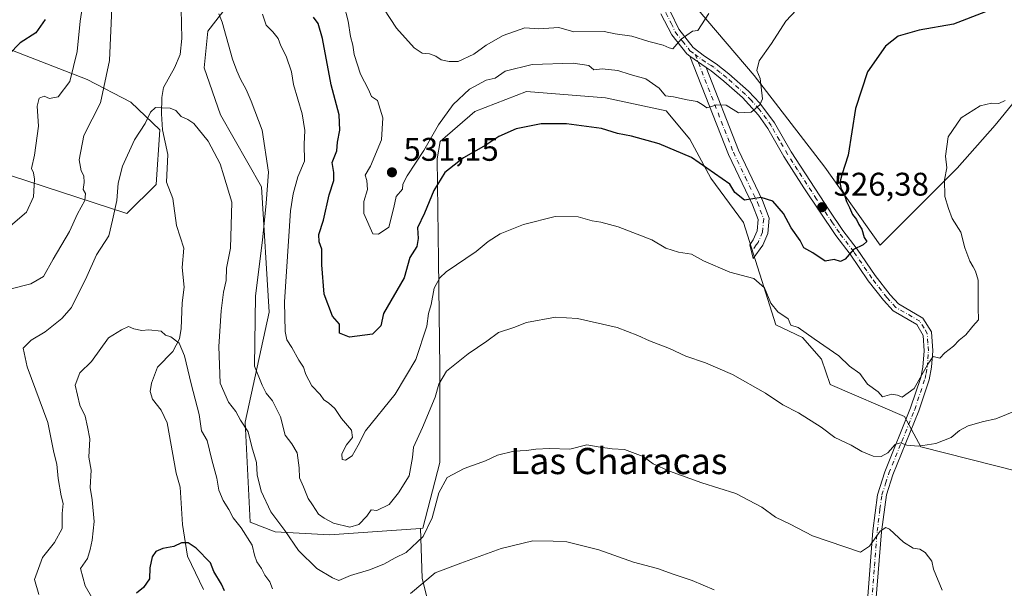
# Model space of a CAD drawing. Units: metres. Extents: x 597215 to 600670, y 4729115 to 4731478.
# Drawn here: x 599974 to 600275, y 4730019 to 4730193 of the extents above; entities that cross this region are included whole.
import ezdxf
from ezdxf.enums import TextEntityAlignment as Align

# ---------------------------------------------------------------- set-up
doc = ezdxf.new("R2010")
doc.units = ezdxf.units.M
doc.header["$MEASUREMENT"] = 0
doc.linetypes.add('DGN Style 4', pattern=[2.6384748266838614, 1.318413404963828, -0.6592067024819142, 0.001648016756204785, -0.6592067024819142])
for name, color, linetype, lineweight in [('Arbolado forestal CxS', 92, 'Continuous', 0), ('Camino Cxs', 7, 'Continuous', 0), ('Camino eje', 30, 'DGN Style 4', 13), ('Corriente natural lineal', 142, 'Continuous', 13), ('Cultivos herbáceos CxS', 92, 'Continuous', 0), ('Curva de nivel maestra', 30, 'Continuous', 30), ('Curva de nivel normal', 30, 'Continuous', 0), ('Matorral CxS', 135, 'Continuous', 0), ('Punto de cota en terreno', 7, 'Continuous', 0), ('Rótulo de punto de cota en terreno', 7, 'Continuous', 0), ('Texto cartográfico', 7, 'Continuous', 0)]:
    doc.layers.add(name, color=color, linetype=linetype, lineweight=lineweight)
doc.styles.add('Style-Arial', font='txt')

# ---------------------------------------------------------------- blocks, each defined once
blk = doc.blocks.new('5PATER')
at = {"layer": 'Punto de cota en terreno', "linetype": 'Continuous', "lineweight": 0}
h = blk.add_hatch(color=51, dxfattribs=at)
edge = h.paths.add_edge_path()
edge.add_ellipse((0, 0), major_axis=(-0.1095731443231308, -0.1110710700762829), ratio=0.9994222409660322, start_angle=0, end_angle=360)

msp = doc.modelspace()

# ---------------------------------------------------------------- linework, layer by layer
at = {"layer": 'Arbolado forestal CxS', "color": 92, "linetype": 'Continuous', "lineweight": 0}
msp.add_polyline3d([(599955.6841000002, 4730189.344699999, 531.0267000000022), (599994.2216999996, 4730174.4387, 519.3782000000066), (600007.5137, 4730167.567100001, 512.7317999999941), (600016.4055000005, 4730159.057499999, 509.9517000000051), (600015.2451, 4730142.424500001, 508.7220999999991), (600006.3526999997, 4730133.527899999, 509.9092999999993), (599950.6826999999, 4730151.7093, 531.4487999999983)], dxfattribs=at)
msp.add_polyline3d([(599955.6841000002, 4730189.344699999, 531.0267000000022), (599994.2216999996, 4730174.4387, 519.3782000000066), (600007.5137, 4730167.567100001, 512.7317999999941), (600016.4055000005, 4730159.057499999, 509.9517000000051), (600015.2451, 4730142.424500001, 508.7220999999991), (600006.3526999997, 4730133.527899999, 509.9092999999993), (599950.6826999999, 4730151.7093, 531.4487999999983)], dxfattribs=at)
at = {"layer": 'Camino Cxs', "color": 7, "linetype": 'Continuous', "lineweight": 0, "extrusion": (0.2068480621624869, -0.1468495370123066, 0.9672895598831278), "elevation": -569962.5078474166, "flags": 128}
msp.add_lwpolyline([(4204457.138838398, 2175434.652571995), (4204457.138838398, 2175428.402049828)], dxfattribs=at)
msp.add_lwpolyline([(4204457.138838398, 2175434.652571995), (4204457.138838398, 2175428.402049828)], dxfattribs=at)
at = {"layer": 'Camino Cxs', "color": 7, "linetype": 'Continuous', "lineweight": 0}
for points in [[(600232.8400999998, 4730015.2301, 509.4946000000054), (600234.5301000001, 4730036.5101, 514.2403999999951), (600235.9101, 4730047.5701, 514.4342000000033), (600238.1801000005, 4730054.550100001, 519.2878999999957), (600246.0701000001, 4730074.090100001, 522.3978999999963), (600249.2001, 4730083.390100001, 521.4100000000036), (600249.8201000001, 4730086.590100001, 521.5323000000062), (600250.1601, 4730091.550100001, 521.8554000000004), (600249.8800999997, 4730096.270099999, 522.0773999999947), (600247.9200999998, 4730099.630100001, 522.8381999999983), (600240.6801000005, 4730103.790100001, 524.4026000000014), (600237.8000999996, 4730106.9901, 524.2906999999977), (600233.1201, 4730112.9901, 524.5322000000015), (600227.6001000004, 4730121.0701, 525.3457000000053), (600223.2001, 4730126.8301, 525.8910000000033), (600213.4401000004, 4730141.350099999, 527.613200000007), (600207.2801000001, 4730150.9301, 528.6710000000021), (600202.3601000002, 4730159.550100001, 529.4648000000016), (600199.5100999996, 4730163.630100001, 529.985400000005), (600194.6201, 4730169.0001, 530.7755000000034), (600188.9401000004, 4730174.020099999, 531.569399999993), (600185.0800999999, 4730177.1501, 532.2624000000069), (600183.4801000003, 4730178.1501, 532.595100000006), (600178.5500999996, 4730181.6501, 534.1806999999973), (600177.6401000004, 4730182.350099999, 534.4533999999985), (600173.0401, 4730188.190099999, 536.2522999999928), (600169.6300999997, 4730194.520099999, 539.2924000000058)], [(600178.5500999996, 4730181.6501, 534.1806999999973), (600177.6401000004, 4730182.350099999, 534.4533999999985), (600173.0401, 4730188.190099999, 536.2522999999928), (600169.6300999997, 4730194.520099999, 539.2924000000058)], [(600172.6601, 4730195.1801, 538.1156999999948), (600175.1201, 4730189.8301, 536.4073999999965), (600179.5100999996, 4730184.2501, 534.4584000000032), (600183.0100999996, 4730181.5701, 533.3600000000006), (600186.6201, 4730179.300100001, 532.4848999999958), (600190.4901000002, 4730176.170100001, 531.7657000000036), (600196.4700999996, 4730170.890100001, 530.8184000000037), (600199.9101, 4730167.300100001, 530.1964000000007), (600204.4301000005, 4730161.220100001, 529.3582000000024), (600209.5100999996, 4730152.340100001, 528.9560999999958), (600221.1501000002, 4730134.5001, 527.0016999999935), (600225.3501000004, 4730128.370100001, 526.3062000000064), (600229.7401000002, 4730122.620100001, 525.343599999993), (600235.2500999998, 4730114.550100001, 524.4809999999999), (600239.8201000001, 4730108.690099999, 524.8972999999969), (600242.3601000002, 4730105.870100001, 525.1025999999983), (600249.8400999998, 4730101.5701, 522.526199999993), (600252.4200999998, 4730097.3201, 521.4633999999933), (600252.8101000005, 4730091.540100001, 521.1138999999966), (600252.4801000003, 4730086.5701, 520.4772999999988), (600251.7600999996, 4730082.720100001, 519.9223999999958), (600248.5500999996, 4730073.170100001, 521.1766999999963), (600240.6700999998, 4730053.640100001, 517.0385999999999), (600238.6601, 4730047.4801, 514.1411999999982), (600237.1601, 4730036.2401, 513.4821999999986), (600235.4600999998, 4730014.9101, 508.0051999999997)], [(600172.6601, 4730195.1801, 538.1156999999948), (600175.1201, 4730189.8301, 536.4073999999965), (600179.5100999996, 4730184.2501, 534.4584000000032), (600183.0100999996, 4730181.5701, 533.3600000000006), (600186.6201, 4730179.300100001, 532.4848999999958), (600190.4901000002, 4730176.170100001, 531.7657000000036), (600196.4700999996, 4730170.890100001, 530.8184000000037), (600199.9101, 4730167.300100001, 530.1964000000007), (600204.4301000005, 4730161.220100001, 529.3582000000024), (600209.5100999996, 4730152.340100001, 528.9560999999958), (600221.1501000002, 4730134.5001, 527.0016999999935), (600225.3501000004, 4730128.370100001, 526.3062000000064), (600229.7401000002, 4730122.620100001, 525.343599999993), (600235.2500999998, 4730114.550100001, 524.4809999999999), (600239.8201000001, 4730108.690099999, 524.8972999999969), (600242.3601000002, 4730105.870100001, 525.1025999999983), (600249.8400999998, 4730101.5701, 522.526199999993), (600252.4200999998, 4730097.3201, 521.4633999999933), (600252.8101000005, 4730091.540100001, 521.1138999999966), (600252.4801000003, 4730086.5701, 520.4772999999988), (600251.7600999996, 4730082.720100001, 519.9223999999958), (600248.5500999996, 4730073.170100001, 521.1766999999963), (600240.6700999998, 4730053.640100001, 517.0385999999999), (600238.6601, 4730047.4801, 514.1411999999982), (600237.1601, 4730036.2401, 513.4821999999986), (600235.4600999998, 4730014.9101, 508.0051999999997)], [(600183.4801000003, 4730178.1501, 532.595100000006), (600193.3701, 4730152.9101, 528.0427000000054), (600200.7401000002, 4730137.5001, 525.963699999993), (600202.8000999996, 4730132.130100001, 525.6040999999968), (600202.3501000004, 4730127.390100001, 524.7115000000049), (600200.8300999999, 4730123.8101, 522.9738000000071), (600197.9001000002, 4730119.7601, 521.9383999999991), (600196.8701, 4730123.9901, 522.1298999999999), (600197.9301000005, 4730125.450099999, 522.624800000005), (600199.1001000004, 4730128.210100001, 523.6834999999992), (600199.4301000005, 4730131.670100001, 524.5378000000055), (600197.6901000004, 4730136.190099999, 525.4640999999974), (600190.3300999999, 4730151.590100001, 527.7149999999965), (600178.5500999996, 4730181.6501, 534.1806999999973)], [(600232.8400999998, 4730015.2301, 509.4946000000054), (600234.5301000001, 4730036.5101, 514.2403999999951), (600235.9101, 4730047.5701, 514.4342000000033), (600238.1801000005, 4730054.550100001, 519.2878999999957), (600246.0701000001, 4730074.090100001, 522.3978999999963), (600249.2001, 4730083.390100001, 521.4100000000036), (600249.8201000001, 4730086.590100001, 521.5323000000062), (600250.1601, 4730091.550100001, 521.8554000000004), (600249.8800999997, 4730096.270099999, 522.0773999999947), (600247.9200999998, 4730099.630100001, 522.8381999999983), (600240.6801000005, 4730103.790100001, 524.4026000000014), (600237.8000999996, 4730106.9901, 524.2906999999977), (600233.1201, 4730112.9901, 524.5322000000015), (600227.6001000004, 4730121.0701, 525.3457000000053), (600223.2001, 4730126.8301, 525.8910000000033), (600213.4401000004, 4730141.350099999, 527.613200000007), (600207.2801000001, 4730150.9301, 528.6710000000021), (600202.3601000002, 4730159.550100001, 529.4648000000016), (600199.5100999996, 4730163.630100001, 529.985400000005), (600194.6201, 4730169.0001, 530.7755000000034), (600188.9401000004, 4730174.020099999, 531.569399999993), (600185.0800999999, 4730177.1501, 532.2624000000069), (600183.4801000003, 4730178.1501, 532.595100000006)]]:
    msp.add_polyline3d(points, dxfattribs=at)
msp.add_polyline3d([(600183.4801000003, 4730178.1501, 532.595100000006), (600193.3701, 4730152.9101, 528.0427000000054), (600200.7401000002, 4730137.5001, 525.963699999993), (600202.8000999996, 4730132.130100001, 525.6040999999968), (600202.3501000004, 4730127.390100001, 524.7115000000049), (600200.8300999999, 4730123.8101, 522.9738000000071), (600197.9001000002, 4730119.7601, 521.9383999999991), (600196.8701, 4730123.9901, 522.1298999999999), (600197.9301000005, 4730125.450099999, 522.624800000005), (600199.1001000004, 4730128.210100001, 523.6834999999992), (600199.4301000005, 4730131.670100001, 524.5378000000055), (600197.6901000004, 4730136.190099999, 525.4640999999974), (600190.3300999999, 4730151.590100001, 527.7149999999965), (600178.5500999996, 4730181.6501, 534.1806999999973)], close=True, dxfattribs=at)
at = {"layer": 'Camino eje', "color": 30, "linetype": 'DGN Style 4', "lineweight": 13}
for points in [[(600170.9083000004, 4730199.7053, 540.7044000000024), (600171.1451000003, 4730194.850099999, 538.7128999999986), (600172.8501000004, 4730191.6851, 537.1018999999942), (600174.0800999999, 4730189.0101, 536.3086999999941), (600176.2751000002, 4730186.220100001, 535.3126000000047), (600178.5751, 4730183.300100001, 534.449299999993), (600180.1580999997, 4730182.0867, 533.9618000000046)], [(600180.1580999997, 4730182.0867, 533.9618000000046), (600191.8501000004, 4730152.2501, 527.8073000000004), (600195.5301000001, 4730144.550100001, 526.8626999999979), (600199.2150999998, 4730136.845100001, 525.7514999999985), (600200.0850999998, 4730134.585100001, 525.3108000000066), (600201.1151000002, 4730131.9001, 524.9894999999962), (600200.7251000004, 4730127.800100001, 524.1907000000066), (600199.3800999997, 4730124.630100001, 522.8415999999997), (600198.8501000004, 4730123.9001, 522.5084999999963), (600197.3850999996, 4730121.8751, 521.8375999999989)], [(600234.1501000002, 4730015.0701, 508.7210000000051), (600235.0000999998, 4730025.735099999, 511.834600000002), (600235.8450999996, 4730036.3751, 513.8714000000036), (600236.6952999998, 4730043.1965, 512.2917000000016), (600237.2851, 4730047.5251, 514.665599999993), (600238.4200999998, 4730051.015100001, 517.8417999999947), (600239.4250999996, 4730054.095100001, 518.2125999999989), (600243.3701, 4730063.8651, 516.3481999999931), (600247.3101000005, 4730073.630100001, 522.0641999999935), (600250.4801000003, 4730083.0551, 520.6834999999992), (600250.7901, 4730084.655099999, 520.8031000000046), (600251.1501000002, 4730086.5801, 521.0053000000044), (600251.3201000001, 4730089.0601, 521.2722999999969), (600251.4851000002, 4730091.545100001, 521.4621000000043), (600251.3450999996, 4730093.905099999, 521.6352000000043), (600251.1501000002, 4730096.795100001, 521.7658999999985), (600250.1700999998, 4730098.475099999, 522.1248999999953), (600248.8800999997, 4730100.600099999, 522.6900000000023), (600241.5201000003, 4730104.8301, 524.6631000000052), (600238.8101000005, 4730107.840100001, 524.5776000000042), (600234.1851000005, 4730113.770099999, 524.5040000000008), (600228.6700999998, 4730121.845100001, 525.3331999999937), (600224.2751000002, 4730127.600099999, 526.107600000003), (600222.1750999996, 4730130.665100001, 526.5241999999998), (600217.2950999998, 4730137.925100001, 527.1533999999956), (600211.4751000004, 4730146.845100001, 528.1331999999966), (600208.3951000003, 4730151.6351, 528.797200000001), (600205.9351000005, 4730155.9451, 529.0960999999952), (600203.3951000003, 4730160.3851, 529.4324999999953), (600201.9700999996, 4730162.425100001, 529.7143999999971), (600199.7100999998, 4730165.465100001, 530.093200000003), (600197.2651000004, 4730168.1501, 530.5359999999928), (600195.5450999998, 4730169.9451, 530.8018000000011), (600189.7150999998, 4730175.095100001, 531.6735999999946), (600187.7851, 4730176.6601, 531.9686999999976), (600185.8501000004, 4730178.225099999, 532.3779000000068), (600185.0500999996, 4730178.725099999, 532.5500999999931), (600183.2451, 4730179.860099999, 532.9729999999981), (600180.1580999997, 4730182.0867, 533.9618000000046)]]:
    msp.add_polyline3d(points, dxfattribs=at)
at = {"layer": 'Corriente natural lineal', "color": 142, "linetype": 'Continuous', "lineweight": 13}
msp.add_polyline3d([(600022.9368000003, 4730195.9498, 512.7691999999952), (600023.0878999997, 4730187.005000001, 512.1382000000012), (600022.6217, 4730182.173599999, 511.7505999999995), (600020.9051000001, 4730178.042400001, 511.396900000007), (600017.5526000002, 4730172.0911, 511.0204999999987), (600017.0323999999, 4730168.964500001, 510.8652000000002), (600016.9280000003, 4730164.017300001, 510.3934000000008), (600017.2232999997, 4730159.109400001, 509.8880000000063), (600018.8087999999, 4730151.5909, 509.2461999999941), (600018.4018000001, 4730143.0713, 508.545299999998), (600020.3877999998, 4730138.066299999, 508.0173000000068), (600021.5461999997, 4730129.8851, 507.4339999999939), (600023.7378000002, 4730122.968599999, 506.9636000000028), (600023.2246000003, 4730117.010199999, 506.695000000007), (600023.8038999997, 4730111.012800001, 506.4315999999963), (600023.2203000003, 4730106.2259, 506.1116999999941), (600022.9367000004, 4730098.3599, 505.569399999993), (600022.3799000002, 4730095.254000001, 505.295299999998), (600020.3969999999, 4730091.357899999, 504.9593000000023), (600015.6902999999, 4730086.5283, 504.4128999999957), (600013.8086000001, 4730081.611500001, 504.0325000000012), (600013.4715999998, 4730079.099400001, 503.895399999994), (600014.1651, 4730076.759099999, 503.7219000000041), (600016.8380000005, 4730073.408199999, 503.3763000000035), (600018.6092999997, 4730069.521000001, 503.1996000000072), (600021.4201999997, 4730054.177400001, 502.1016999999993), (600022.5926999999, 4730049.832400001, 501.7771000000066), (600023.3474000003, 4730038.477299999, 501.0366000000067), (600024.8546000002, 4730028.726399999, 500.1159000000043), (600029.7758, 4730018.566400001, 499.3065999999963)], dxfattribs=at)
at = {"layer": 'Cultivos herbáceos CxS', "color": 92, "linetype": 'Continuous', "lineweight": 0}
for points in [[(600284.6542999997, 4730176.150900001, 521.1587000000001), (600271.9046999998, 4730160.552100001, 519.5715000000055), (600260.3095000006, 4730147.405300001, 519.8839000000007), (600236.7341, 4730123.8167, 524.1772999999957), (600219.8497000001, 4730147.668500001, 526.9625999999989), (600198.1611000003, 4730175.700099999, 531.1356999999989), (600178.0796999997, 4730199.393100001, 538.8098000000027), (600159.4392999997, 4730223.586300001, 547.4946999999956), (600146.6854999998, 4730246.7885, 552.2520999999979), (600146.5975000003, 4730262.1611, 552.0571000000054), (600146.5549, 4730269.615300001, 552.2633999999962), (600145.5680999998, 4730283.922499999, 553.1723000000056), (600138.6633000001, 4730346.577299999, 559.1432999999961), (600130.2767000003, 4730354.470899999, 559.0739999999934), (600124.3573000003, 4730386.5385, 562.3095999999932), (600118.9307000004, 4730407.752499999, 563.486699999994), (600112.4899000004, 4730432.710700001, 566.5062999999936), (600101.6643000003, 4730460.541300001, 571.0494999999937), (600099.2917, 4730481.7795, 572.9964999999938), (600100.2213000003, 4730516.863700001, 577.6459999999934), (600103.8838999998, 4730548.7083, 582.2685999999958)], [(600146.5549, 4730269.615300001, 552.2633999999962), (600146.5975000003, 4730262.1611, 552.0571000000054), (600146.6854999998, 4730246.7885, 552.2520999999979), (600159.4392999997, 4730223.586300001, 547.4946999999956), (600178.0796999997, 4730199.393100001, 538.8098000000027), (600198.1611000003, 4730175.700099999, 531.1356999999989), (600219.8497000001, 4730147.668500001, 526.9625999999989), (600236.7341, 4730123.8167, 524.1772999999957), (600260.3095000006, 4730147.405300001, 519.8839000000007), (600271.9046999998, 4730160.552100001, 519.5715000000055), (600284.6542999997, 4730176.150900001, 521.1587000000001)], [(600098.7055000003, 4730013.763499999, 504.3205000000017), (600096.6058999998, 4730022.0657, 507.9616999999998), (600096.1385000005, 4730037.262499999, 512.4226000000053), (600096.8630999997, 4730037.3135, 512.247199999998), (600102.0203, 4730057.372500001, 512.7743999999948), (600102.0207000002, 4730086.3795, 518.2152999999962), (600101.6344999997, 4730119.2533, 521.8276999999945), (600101.2493000003, 4730150.194300001, 529.1281000000017), (600102.1973000001, 4730155.567700001, 530.0476000000053), (600112.7830999997, 4730164.7249, 528.984700000001), (600128.5343000004, 4730170.837099999, 528.119399999996), (600152.7560999999, 4730168.907500001, 527.7877000000008), (600171.3019000003, 4730164.929300001, 529.0388999999996), (600178.5159, 4730156.2205, 526.8919000000024), (600184.9287, 4730144.2785, 525.0133999999962), (600194.9781, 4730130.749299999, 523.1909000000014), (600204.8519000001, 4730099.439099999, 519.204899999997), (600212.9707000004, 4730095.573100001, 519.9713999999949), (600218.7697000002, 4730089.0011, 519.1674000000058), (600221.4754999997, 4730081.2689, 517.6456000000035), (600244.2059000004, 4730071.503500001, 517.9719000000041), (600249.2308999998, 4730062.226700001, 515.6396999999997), (600279.0037000002, 4730054.6041, 512.5978999999934)], [(600279.0037000002, 4730054.6041, 512.5978999999934), (600249.2308999998, 4730062.226700001, 515.6396999999997), (600244.2059000004, 4730071.503500001, 517.9719000000041), (600221.4754999997, 4730081.2689, 517.6456000000035), (600218.7697000002, 4730089.0011, 519.1674000000058), (600212.9707000004, 4730095.573100001, 519.9713999999949), (600204.8519000001, 4730099.439099999, 519.204899999997), (600194.9781, 4730130.749299999, 523.1909000000014), (600184.9287, 4730144.2785, 525.0133999999962), (600178.5159, 4730156.2205, 526.8919000000024), (600171.3019000003, 4730164.929300001, 529.0388999999996), (600152.7560999999, 4730168.907500001, 527.7877000000008), (600128.5343000004, 4730170.837099999, 528.119399999996), (600112.7830999997, 4730164.7249, 528.984700000001), (600102.1973000001, 4730155.567700001, 530.0476000000053), (600101.2493000003, 4730150.194300001, 529.1281000000017), (600101.6344999997, 4730119.2533, 521.8276999999945), (600102.0207000002, 4730086.3795, 518.2152999999962), (600102.0203, 4730057.372500001, 512.7743999999948), (600096.8630999997, 4730037.3135, 512.247199999998), (600096.1385000005, 4730037.262499999, 512.4226000000053)], [(600096.1385000005, 4730037.262499999, 512.4226000000053), (600096.6058999998, 4730022.0657, 507.9616999999998), (600098.7055000003, 4730013.763499999, 504.3205000000017)]]:
    msp.add_polyline3d(points, dxfattribs=at)
at = {"layer": 'Curva de nivel maestra', "color": 30, "linetype": 'Continuous', "lineweight": 30, "flags": 128}
for points, elevation in [([(600269, 4730195.1601), (600259.2100000001, 4730191.440099999), (600248.6399999997, 4730189.5601), (600242.2400000002, 4730187.700099999), (600238.3499999996, 4730184.640100001), (600232.9199999999, 4730176.790100001), (600229.2000000002, 4730165.620100001), (600226.9600000001, 4730151.3201), (600224.9800000006, 4730145.3301), (600224.4299999997, 4730142.950099999), (600224.8200000003, 4730140.9301), (600225.7000000002, 4730139.4901), (600226.4000000004, 4730137.220100001), (600227.4100000003, 4730135.350099999), (600228.2400000002, 4730133.200099999), (600229.4800000006, 4730131.640100001), (600230.2100000001, 4730130.210100001), (600231.0899999999, 4730128.7601), (600231.8600000005, 4730126.1801), (600232.6799999997, 4730124.950099999), (600231.5899999999, 4730123.9901), (600228.6299999999, 4730122.5001), (600226.0599999996, 4730119.5801), (600224.5999999996, 4730118.800100001), (600222.6399999997, 4730119.440099999), (600219.8799999999, 4730119.0001), (600216.1200000001, 4730121.450099999), (600213.3499999996, 4730123.040100001), (600212.2300000006, 4730125.300100001), (600209.5300000003, 4730129.100099999), (600207.2199999997, 4730133.530099999), (600203.9199999999, 4730137.2601), (600200.3899999997, 4730138.4301), (600195.25, 4730137.590100001), (600192.2699999996, 4730139.940099999), (600190.75, 4730142.5001), (600179, 4730150.6601), (600169.0999999996, 4730154.8201), (600160.7199999997, 4730157.1601), (600156.4299999997, 4730158.020099999), (600151.4699999997, 4730159.5001), (600140.7999999998, 4730160.960100001), (600133, 4730160.940099999), (600125.4400000004, 4730159.390100001), (600120.1100000005, 4730157.050100001), (600116.1100000005, 4730154.4301), (600109.3300000001, 4730150.550100001), (600103.54, 4730146.040100001), (600100.2300000006, 4730140.530099999), (600097.3700000001, 4730133.670100001), (600095.2400000002, 4730129.100099999), (600095.4400000004, 4730125.840100001), (600095.0099999999, 4730123.4301), (600092.8700000001, 4730120.0801), (600091.1500000004, 4730113.8301), (600084.8399999999, 4730103.0001), (600083.9699999997, 4730099.140100001), (600081.4900000002, 4730096.670100001), (600074.4600000001, 4730095.700099999), (600071.3200000003, 4730096.9901), (600071.3399999999, 4730099.670100001), (600069.1699999999, 4730102.170100001), (600066.6399999997, 4730108.8301), (600065.9699999997, 4730117.870100001), (600066, 4730122.6501), (600065.1100000005, 4730124.890100001), (600065.0700000003, 4730127.0701), (600066.4400000004, 4730131.440099999), (600068.1799999997, 4730139.1801), (600069.6200000001, 4730143.620100001), (600069.5999999996, 4730146.030099999), (600069.0700000003, 4730149.140100001), (600070.5099999999, 4730152.670100001), (600070.7100000001, 4730155.3301), (600071.4699999997, 4730159.0001), (600071.29, 4730163.670100001), (600068.79, 4730172.8101), (600066.2100000001, 4730187.040100001), (600064.8200000003, 4730191.6501), (600063.4000000004, 4730193.520099999)], 525), ([(599981.3399999999, 4730192.860099999), (599978.4299999997, 4730188.7501), (599973.6699999999, 4730185.6501), (599970.1799999997, 4730182.140100001)], 525), ([(600036.2100000001, 4730018.210100001), (600035.2400000002, 4730020.2401), (600032.9699999997, 4730024.120100001), (600031.8600000005, 4730026.780099999), (600027.4900000002, 4730031.1801), (600025.0899999999, 4730032.8301), (600023.0700000003, 4730032.850099999), (600020.6799999997, 4730031.7601), (600017.3300000001, 4730031.100099999), (600015.1799999997, 4730030.190099999), (600014.0700000003, 4730028.5601), (600013.3899999997, 4730025.210100001), (600013.2199999997, 4730021.800100001), (600011.4500000002, 4730019.2401), (600009.3099999996, 4730017.420100001)], 500)]:
    msp.add_lwpolyline(points, dxfattribs=dict(at, elevation=elevation))
at = {"layer": 'Curva de nivel normal', "color": 30, "linetype": 'Continuous', "lineweight": 0, "flags": 128}
for points, elevation in [([(599993, 4730198.3301), (599992.0499999998, 4730192.3301), (599991.1299999999, 4730183.0001), (599988.8600000005, 4730173.9001), (599985.2699999996, 4730169.1601), (599982.6100000005, 4730168.630100001), (599980.9800000006, 4730169.390100001), (599979.54, 4730168.790100001), (599978.8899999997, 4730166.3301), (599979.2599999999, 4730160.1801), (599978.0999999996, 4730151.370100001), (599977.0999999996, 4730147.3301), (599977.7699999996, 4730145.970100001), (599978.0700000003, 4730143.970100001), (599977.7800000003, 4730138.5701), (599975.5700000003, 4730133.9801), (599966.3600000005, 4730126.0701)], 520), ([(600212.8200000003, 4730197.540100001), (600207.8899999997, 4730192.3301), (600203.4900000002, 4730185.460100001), (600199.7000000002, 4730180.170100001), (600198.9800000006, 4730177.280099999), (600200.0599999996, 4730174.770099999), (600200.75, 4730168.550100001), (600199.9299999997, 4730166.7501), (600197.2400000002, 4730164.460100001), (600193.4500000002, 4730164.2501), (600189.6699999999, 4730166.670100001), (600186.7699999996, 4730166.770099999), (600183.7400000002, 4730165.850099999), (600182.25, 4730166.850099999), (600180.7199999997, 4730167.7301), (600177.6900000004, 4730168.2501), (600173.5, 4730169.210100001), (600171.1200000001, 4730169.540100001), (600169.1900000004, 4730171.850099999), (600165.04, 4730174.710100001), (600160.2599999999, 4730175.9901), (600156.4699999997, 4730177.2501), (600151.6699999999, 4730177.7301), (600149.1699999999, 4730177.470100001), (600147.6699999999, 4730178.7601), (600142.8399999999, 4730179.4801), (600130.3300000001, 4730179.0701), (600122, 4730177.050100001), (600118.9699999997, 4730174.890100001), (600116.2100000001, 4730174.2401), (600111.1600000003, 4730171.5101), (600106.1600000003, 4730166.800100001), (600101.6200000001, 4730160.670100001), (600097.1900000004, 4730152.790100001), (600092.0300000003, 4730145.0701), (600090.7199999997, 4730142.460100001), (600090.6399999997, 4730140.920100001), (600088.7000000002, 4730138.670100001), (600087.9800000006, 4730135.3301), (600086.4400000004, 4730129.3101), (600083.2599999999, 4730127.2301), (600081.5899999999, 4730127.3201), (600078.8300000001, 4730133.5601), (600078.8499999996, 4730137.220100001), (600079.8899999997, 4730140.8101), (600079.7300000006, 4730143.590100001), (600079.2300000006, 4730145.2401), (600080.8799999999, 4730148.020099999), (600084.1699999999, 4730156.020099999), (600084.6399999997, 4730162.7501), (600083, 4730168.020099999), (600081.2000000002, 4730169.3301), (600080.25, 4730171.450099999), (600077.8099999996, 4730176.130100001), (600075.7999999998, 4730182.120100001), (600075.4000000004, 4730185.0001), (600074.6900000004, 4730187.670100001), (600074.04, 4730192.3301), (600072.6600000003, 4730197.440099999)], 530), ([(600001.7199999997, 4730196.3301), (600001.0499999998, 4730180.3301), (599998.2199999997, 4730167.3301), (599993.1299999999, 4730157.3301), (599991.7199999997, 4730149.880100001), (599992.2999999998, 4730146.550100001), (599993.1399999997, 4730145.0601), (599993.2999999998, 4730142.9801), (599992.9400000004, 4730140.860099999), (599993.6200000001, 4730139.620100001), (599993.4199999999, 4730137.470100001), (599991.2599999999, 4730133.390100001), (599988.7699999996, 4730128.0101), (599983.7800000003, 4730119.590100001), (599980.8300000001, 4730114.300100001), (599976.9900000002, 4730111.9801), (599970.1600000003, 4730110.300100001)], 515), ([(600278.7000000002, 4730073.420100001), (600272.1399999997, 4730070.7601), (600268.3300000001, 4730069.890100001), (600263.6699999999, 4730068.600099999), (600261, 4730067.1801), (600258.4699999997, 4730065.0601), (600253.7599999999, 4730063.200099999), (600248.5199999996, 4730062.380100001), (600244.9000000004, 4730062.6801), (600243, 4730063.450099999), (600241.3200000003, 4730062.920100001), (600239.0999999996, 4730060.390100001), (600237.0899999999, 4730059.2601), (600234.6500000004, 4730059.360099999), (600231.1100000005, 4730060.780099999), (600227.9000000004, 4730062.700099999), (600222.8499999996, 4730065.050100001), (600218.6600000003, 4730068.170100001), (600211.7800000003, 4730072.5801), (600207, 4730075.0101), (600201.6399999997, 4730078.5701), (600191.5499999998, 4730084.2601), (600183.2999999998, 4730087.920100001), (600177.3300000001, 4730089.880100001), (600172.3300000001, 4730092.2601), (600166.1399999997, 4730094.5801), (600162.5999999996, 4730096.2401), (600156.2999999998, 4730098.690099999), (600144.1699999999, 4730101.4001), (600137.4299999997, 4730101.800100001), (600128.5999999996, 4730100.200099999), (600124.6500000004, 4730098.720100001), (600119.9900000002, 4730097.1801), (600116.4100000003, 4730094.4801), (600110.6699999999, 4730090.6501), (600104.0800000001, 4730085.350099999), (600101.7599999999, 4730081.3301), (600100.6500000004, 4730077.3301), (600096.75, 4730068.0601), (600093.9500000002, 4730062.050100001), (600093.6600000003, 4730058.940099999), (600092.6799999997, 4730053.280099999), (600089.3899999997, 4730048.140100001), (600086.5300000003, 4730044.590100001), (600082.7800000003, 4730042.780099999), (600081.0499999998, 4730042.960100001), (600079.7599999999, 4730040.950099999), (600077.2400000002, 4730038.4101), (600074.5, 4730037.6801), (600069.5599999996, 4730038.9001), (600066.7000000002, 4730040.360099999), (600064.9000000004, 4730041.5701), (600063.1500000004, 4730044.4801), (600061.7599999999, 4730046.420100001), (600060.3399999999, 4730050.0101), (600059.0899999999, 4730052.7601), (600059.0199999996, 4730055.7601), (600058.3799999999, 4730060.390100001), (600056.8300000001, 4730063.0801), (600054.7599999999, 4730065.800100001), (600053.3200000003, 4730071.4001), (600050.8799999999, 4730076.210100001), (600048.9000000004, 4730078.5601), (600047.6699999999, 4730081.0001), (600045.3700000001, 4730086.880100001), (600045.6399999997, 4730108.3301), (600047.8399999999, 4730125.3301), (600048.9199999999, 4730136.670100001), (600049.6799999997, 4730146.170100001), (600047.6799999997, 4730159.020099999), (600044.2999999998, 4730167.860099999), (600042.8399999999, 4730171.4001), (600041.1200000001, 4730174.540100001), (600039.9800000006, 4730177.130100001), (600038.6600000003, 4730180.6601), (600035.4600000001, 4730192.0101), (600034.4900000002, 4730194.550100001)], 515), ([(600275, 4730168.020099999), (600273, 4730167.200099999), (600270.8399999999, 4730167.2601), (600267.3799999999, 4730166.420100001), (600261.5099999999, 4730162.720100001), (600257.5700000003, 4730156.920100001), (600256.7100000001, 4730151.040100001), (600257.1200000001, 4730147.450099999), (600256.4400000004, 4730143.780099999), (600256.4800000006, 4730138.670100001), (600257.6100000005, 4730135.0601), (600258.75, 4730131.950099999), (600261.4199999999, 4730127.840100001), (600262.6799999997, 4730123.040100001), (600264.1600000003, 4730118.9101), (600265.2100000001, 4730117.210100001), (600265.8700000001, 4730115.870100001), (600266.7400000002, 4730113.1601), (600266.7400000002, 4730104.6801), (600266.8600000005, 4730101.0601), (600265.0700000003, 4730099.100099999), (600262.9600000001, 4730096.470100001), (600260.9100000003, 4730094.850099999), (600259.1500000004, 4730093.0001), (600256.54, 4730090.960100001), (600255.0300000003, 4730089.340100001), (600252.9900000002, 4730089.8201), (600251.3099999996, 4730087.420100001), (600247.1399999997, 4730079.9901), (600243.4299999997, 4730077.350099999), (600242, 4730078.0001), (600240.2999999998, 4730078.300100001), (600237.5, 4730077.5101), (600236.1500000004, 4730078.970100001), (600232.8300000001, 4730081.3201), (600230.5, 4730084.5701), (600227.4000000004, 4730086.860099999), (600224.0599999996, 4730090.0001), (600216.5300000003, 4730095.190099999), (600211.6799999997, 4730098.6801), (600209.4199999999, 4730099.420100001), (600208.6100000005, 4730101.350099999), (600205.4800000006, 4730103.420100001), (600203.3499999996, 4730106.0801), (600201.3799999999, 4730110.850099999), (600198.0800000001, 4730113.6501), (600190.75, 4730115.5601), (600182.7400000002, 4730119.0701), (600179.04, 4730121.110099999), (600175.04, 4730121.6801), (600171.2100000001, 4730122.950099999), (600166.9100000003, 4730125.4301), (600156.6500000004, 4730129.420100001), (600151.3200000003, 4730130.890100001), (600148.6100000005, 4730131.2401), (600144.3300000001, 4730132.4801), (600137.3799999999, 4730132.6501), (600127.5999999996, 4730130.190099999), (600120.4699999997, 4730127.300100001), (600116.79, 4730124.9901), (600113.1500000004, 4730121.950099999), (600104.04, 4730115.6601), (600102.0800000001, 4730113.850099999), (600100.3399999999, 4730110.670100001), (600099.4100000003, 4730105.670100001), (600098.5599999996, 4730102.960100001), (600098.0700000003, 4730099.100099999), (600094.7199999997, 4730088.940099999), (600088.4000000004, 4730078.270099999), (600079.2800000003, 4730067.100099999), (600077.0899999999, 4730062.690099999), (600075.2800000003, 4730059.4801), (600073.2400000002, 4730058.100099999), (600072.2000000002, 4730058.350099999), (600072.0599999996, 4730060.0101), (600073.4600000001, 4730062.790100001), (600075.2999999998, 4730065.0001), (600075.0099999999, 4730067.3301), (600072.0199999996, 4730070.850099999), (600069.9699999997, 4730073.870100001), (600068, 4730075.670100001), (600066.5300000003, 4730076.530099999), (600065.4800000006, 4730078.1501), (600062.8499999996, 4730080.850099999), (600061.0199999996, 4730084.350099999), (600060.3700000001, 4730086.5601), (600058.8799999999, 4730088.700099999), (600056.7599999999, 4730092.5101), (600055.2300000006, 4730094.950099999), (600054.7699999996, 4730097.420100001), (600054.5700000003, 4730106.5701), (600056.3700000001, 4730134.370100001), (600057.2300000006, 4730139.5001), (600058.6299999999, 4730144.720100001), (600060.6699999999, 4730149.550100001), (600060.5700000003, 4730154.720100001), (600060.7400000002, 4730158.940099999), (600059.9800000006, 4730164.0001), (600057.2599999999, 4730172.920100001), (600056.6299999999, 4730176.840100001), (600055.0800000001, 4730181.620100001), (600053.4100000003, 4730184.780099999), (600052.5499999998, 4730187.030099999), (600050.9800000006, 4730189.020099999), (600048.9400000004, 4730191.100099999), (600047.8499999996, 4730194.450099999)], 520), ([(600184.3600000005, 4730194.670100001), (600180.9299999997, 4730189.4801), (600179.3700000001, 4730189.2601), (600175.9100000003, 4730186.8101), (600173.3200000003, 4730183.860099999), (600172.1799999997, 4730184.170100001), (600170.3700000001, 4730185.020099999), (600165.9600000001, 4730186.120100001), (600160.8200000003, 4730187.700099999), (600155.6699999999, 4730188.470100001), (600152.3300000001, 4730189.190099999), (600143.0099999999, 4730189.0601), (600138.4500000002, 4730190.370100001), (600132.29, 4730189.9801), (600128.0700000003, 4730190.300100001), (600121.4699999997, 4730187.920100001), (600116.2100000001, 4730185.030099999), (600112.4699999997, 4730182.280099999), (600107.6699999999, 4730179.9901), (600104.8700000001, 4730180.030099999), (600102.4900000002, 4730180.4801), (600100.8700000001, 4730181.6501), (600098.9000000004, 4730182.370100001), (600096.5999999996, 4730182.5001), (600094.1699999999, 4730184.120100001), (600088.8300000001, 4730190.210100001), (600084.9100000003, 4730196.130100001)], 535), ([(600255.6799999997, 4730018.350099999), (600253.0800000001, 4730024.7501), (600252.5700000003, 4730027.2401), (600250.5499999998, 4730029.880100001), (600248.8700000001, 4730030.870100001), (600246.8600000005, 4730031.190099999), (600243.9000000004, 4730033.0801), (600239.5599999996, 4730037.0101), (600238.4900000002, 4730037.4901), (600236.7100000001, 4730036.440099999), (600233.4900000002, 4730031.800100001), (600230.7800000003, 4730030.0001), (600216.0300000003, 4730035.030099999), (600209.2000000002, 4730038.530099999), (600204.7199999997, 4730040.720100001), (600200.5199999996, 4730043.720100001), (600192.6100000005, 4730047.880100001), (600182.2100000001, 4730051.2301), (600172.3300000001, 4730054.780099999), (600167.3499999996, 4730057.020099999), (600164.2400000002, 4730059.2401), (600158.5899999999, 4730061.3301), (600154.8099999996, 4730061.5701), (600151.0899999999, 4730062.120100001), (600147.0199999996, 4730062.8301), (600141.8600000005, 4730061.470100001), (600135.5499999998, 4730061.6501), (600131.4199999999, 4730061.460100001), (600128.5800000001, 4730061.030099999), (600124.6399999997, 4730060.840100001), (600119.6699999999, 4730059.620100001), (600116, 4730057.880100001), (600109.4699999997, 4730055.590100001), (600104.3300000001, 4730052.770099999), (600101.7400000002, 4730048.110099999), (600099.7000000002, 4730040.450099999), (600096.9600000001, 4730034.770099999), (600091.7300000006, 4730029.880100001), (600088.3899999997, 4730028.2501), (600084.9299999997, 4730026.340100001), (600080.54, 4730024.620100001), (600074.7599999999, 4730022.890100001), (600071.1600000003, 4730021.300100001), (600069.1699999999, 4730022.170100001), (600064.3799999999, 4730025.050100001), (600058.8600000005, 4730030.530099999), (600054.6100000005, 4730036.610099999), (600050.3700000001, 4730042.370100001), (600047.3600000005, 4730048.6801), (600046.2000000002, 4730053.630100001), (600045.9600000001, 4730057.380100001), (600044.5899999999, 4730062.200099999), (600043.4699999997, 4730066.8101), (600041.0499999998, 4730070.390100001), (600039.6600000003, 4730073.0001), (600037.3600000005, 4730075.860099999), (600034.8700000001, 4730081.670100001), (600034.4100000003, 4730092.9001), (600035.1600000003, 4730103.790100001), (600035.8700000001, 4730109.4901), (600036.6900000004, 4730113.020099999), (600036.79, 4730116.790100001), (600038, 4730122.880100001), (600038.4400000004, 4730137.0001), (600036.0300000003, 4730145.030099999), (600034.8499999996, 4730148.690099999), (600031.2199999997, 4730155.600099999), (600026.8099999996, 4730161.040100001), (600024.9699999997, 4730162.220100001), (600022.9100000003, 4730163.140100001), (600021.29, 4730164.960100001), (600019.6100000005, 4730165.720100001), (600017.1399999997, 4730165.790100001), (600015.0800000001, 4730165.950099999), (600013.54, 4730164.540100001), (600011.9400000004, 4730161.0001), (600008.7000000002, 4730156.0001), (600005.0099999999, 4730148.0001), (600003.6200000001, 4730142.780099999), (600003.2999999998, 4730137.460100001), (600001.9699999997, 4730131.450099999), (600000.79, 4730126.670100001), (599997.04, 4730120.890100001), (599994.04, 4730114.220100001), (599989.4299999997, 4730104.770099999), (599986.4699999997, 4730101.390100001), (599981.2999999998, 4730097.300100001), (599977.04, 4730094.8301), (599974.6200000001, 4730092.3201), (599975.8099999996, 4730086.6801), (599982.1900000004, 4730069.6501), (599983.9500000002, 4730060.4801), (599984.9100000003, 4730056.9001), (599985.2599999999, 4730052.550100001), (599986.2400000002, 4730047.2401), (599986.8600000005, 4730044.860099999), (599986.54, 4730041.860099999), (599986.4900000002, 4730037.210100001), (599984.1699999999, 4730033.0001), (599980.5599999996, 4730028.3301), (599978.0999999996, 4730021.6801), (599979.4199999999, 4730017.040100001)], 510), ([(600050.8799999999, 4730018.780099999), (600050.0300000003, 4730020.9101), (600048.5, 4730023.0001), (600047.4600000001, 4730025.0001), (600046.0999999996, 4730027.0001), (600045.3300000001, 4730029.0601), (600044.6100000005, 4730032.110099999), (600041.3200000003, 4730037.4001), (600038.7999999998, 4730040.530099999), (600037.5099999999, 4730043.030099999), (600035.75, 4730045.770099999), (600034.4100000003, 4730048.970100001), (600033.8399999999, 4730052.640100001), (600032.2999999998, 4730058.270099999), (600030.9299999997, 4730064.130100001), (600029.1500000004, 4730067.120100001), (600028.4600000001, 4730072.120100001), (600025.9699999997, 4730081.4801), (600023.9600000001, 4730090.0001), (600022.3499999996, 4730093.860099999), (600019.7999999998, 4730095.800100001), (600018.1600000003, 4730096.3201), (600016.8300000001, 4730097.5601), (600013, 4730097.9801), (600010.8600000005, 4730097.800100001), (600008.4500000002, 4730098.280099999), (600006.8600000005, 4730098.9301), (600004.6699999999, 4730097.9901), (600000.6699999999, 4730095.4801), (599995.4500000002, 4730088.3301), (599991.9199999999, 4730084.800100001), (599990.4800000006, 4730081.030099999), (599991.9600000001, 4730074.960100001), (599993.5499999998, 4730071.550100001), (599994.3200000003, 4730068.3201), (599995.0199999996, 4730064.6801), (599994.6799999997, 4730059.0101), (599995.3899999997, 4730055.100099999), (599995.0800000001, 4730049.8101), (599995.7300000006, 4730046.0001), (599996.2999999998, 4730039.3301), (599995.7100000001, 4730033.670100001), (599995.0599999996, 4730030.8301), (599994.2800000003, 4730028.100099999), (599992.1600000003, 4730025.0001), (599993.5599999996, 4730019.670100001), (599995.5, 4730016.360099999)], 505), ([(600185.9900000002, 4730018.450099999), (600179.2000000002, 4730021.380100001), (600173.4199999999, 4730023.220100001), (600168.6799999997, 4730025.0101), (600161.3099999996, 4730026.9801), (600150.6699999999, 4730030.670100001), (600140.8499999996, 4730033.1801), (600136.6699999999, 4730033.350099999), (600130.4500000002, 4730033.450099999), (600120.7999999998, 4730031.090100001), (600108.4699999997, 4730026.670100001), (600100.5800000001, 4730023.710100001), (600093.0499999998, 4730017.390100001)], 505)]:
    msp.add_lwpolyline(points, dxfattribs=dict(at, elevation=elevation))
at = {"layer": 'Matorral CxS', "color": 135, "linetype": 'Continuous', "lineweight": 0}
for points in [[(600124.3573000003, 4730386.5385, 562.3095999999932), (600130.2767000003, 4730354.470899999, 559.0739999999934), (600138.6633000001, 4730346.577299999, 559.1432999999961), (600145.5680999998, 4730283.922499999, 553.1723000000056), (600146.5549, 4730269.615300001, 552.2633999999962), (600140.4029000001, 4730268.1293, 554.2507000000041), (600104.7768999999, 4730256.605900001, 547.4526000000042), (600062.5296999998, 4730241.570699999, 530.0212999999932), (600024.6376999998, 4730230.454100001, 516.8622000000032), (600036.7068999996, 4730196.507099999, 516.2710999999981), (600031.0969000002, 4730189.2291, 513.3415999999997), (600029.9367000004, 4730178.0123, 512.2621000000072), (600034.9619000005, 4730163.699100001, 511.9559000000008), (600047.5186999999, 4730141.686100001, 513.7544000000053), (600049.8375000004, 4730103.3969, 516.9630999999936), (600042.4929000001, 4730069.749299999, 510.4361999999965), (600044.0377000002, 4730039.1953, 506.6823000000004), (600051.7270999998, 4730036.176300001, 509.1842000000034), (600068.2871000003, 4730035.3235, 513.7633999999962), (600096.1385000005, 4730037.262499999, 512.4226000000053), (600096.6058999998, 4730022.0657, 507.9616999999998), (600098.7055000003, 4730013.763499999, 504.3205000000017)], [(600146.5549, 4730269.615300001, 552.2633999999962), (600140.4029000001, 4730268.1293, 554.2507000000041), (600104.7768999999, 4730256.605900001, 547.4526000000042), (600062.5296999998, 4730241.570699999, 530.0212999999932), (600024.6376999998, 4730230.454100001, 516.8622000000032), (600036.7068999996, 4730196.507099999, 516.2710999999981), (600031.0969000002, 4730189.2291, 513.3415999999997), (600029.9367000004, 4730178.0123, 512.2621000000072), (600034.9619000005, 4730163.699100001, 511.9559000000008), (600047.5186999999, 4730141.686100001, 513.7544000000053), (600049.8375000004, 4730103.3969, 516.9630999999936), (600042.4929000001, 4730069.749299999, 510.4361999999965), (600044.0377000002, 4730039.1953, 506.6823000000004), (600051.7270999998, 4730036.176300001, 509.1842000000034), (600068.2871000003, 4730035.3235, 513.7633999999962), (600096.1385000005, 4730037.262499999, 512.4226000000053)], [(600146.5549, 4730269.615300001, 552.2633999999962), (600146.5975000003, 4730262.1611, 552.0571000000054), (600146.6854999998, 4730246.7885, 552.2520999999979), (600159.4392999997, 4730223.586300001, 547.4946999999956), (600178.0796999997, 4730199.393100001, 538.8098000000027), (600198.1611000003, 4730175.700099999, 531.1356999999989), (600219.8497000001, 4730147.668500001, 526.9625999999989), (600236.7341, 4730123.8167, 524.1772999999957), (600260.3095000006, 4730147.405300001, 519.8839000000007), (600271.9046999998, 4730160.552100001, 519.5715000000055), (600284.6542999997, 4730176.150900001, 521.1587000000001)], [(600178.0796999997, 4730199.393100001, 538.8098000000027), (600198.1611000003, 4730175.700099999, 531.1356999999989), (600219.8497000001, 4730147.668500001, 526.9625999999989), (600236.7341, 4730123.8167, 524.1772999999957), (600260.3095000006, 4730147.405300001, 519.8839000000007), (600271.9046999998, 4730160.552100001, 519.5715000000055), (600284.6542999997, 4730176.150900001, 521.1587000000001)], [(600279.0037000002, 4730054.6041, 512.5978999999934), (600249.2308999998, 4730062.226700001, 515.6396999999997), (600244.2059000004, 4730071.503500001, 517.9719000000041), (600221.4754999997, 4730081.2689, 517.6456000000035), (600218.7697000002, 4730089.0011, 519.1674000000058), (600212.9707000004, 4730095.573100001, 519.9713999999949), (600204.8519000001, 4730099.439099999, 519.204899999997), (600194.9781, 4730130.749299999, 523.1909000000014), (600184.9287, 4730144.2785, 525.0133999999962), (600178.5159, 4730156.2205, 526.8919000000024), (600171.3019000003, 4730164.929300001, 529.0388999999996), (600152.7560999999, 4730168.907500001, 527.7877000000008), (600128.5343000004, 4730170.837099999, 528.119399999996), (600112.7830999997, 4730164.7249, 528.984700000001), (600102.1973000001, 4730155.567700001, 530.0476000000053), (600101.2493000003, 4730150.194300001, 529.1281000000017), (600101.6344999997, 4730119.2533, 521.8276999999945), (600102.0207000002, 4730086.3795, 518.2152999999962), (600102.0203, 4730057.372500001, 512.7743999999948), (600096.8630999997, 4730037.3135, 512.247199999998), (600096.1385000005, 4730037.262499999, 512.4226000000053), (600068.2871000003, 4730035.3235, 513.7633999999962), (600051.7270999998, 4730036.176300001, 509.1842000000034), (600044.0377000002, 4730039.1953, 506.6823000000004), (600042.4929000001, 4730069.749299999, 510.4361999999965), (600049.8375000004, 4730103.3969, 516.9630999999936), (600047.5186999999, 4730141.686100001, 513.7544000000053), (600034.9619000005, 4730163.699100001, 511.9559000000008), (600029.9367000004, 4730178.0123, 512.2621000000072), (600031.0969000002, 4730189.2291, 513.3415999999997), (600036.7068999996, 4730196.507099999, 516.2710999999981)], [(599950.6826999999, 4730151.7093, 531.4487999999983), (600006.3526999997, 4730133.527899999, 509.9092999999993), (600015.2451, 4730142.424500001, 508.7220999999991), (600016.4055000005, 4730159.057499999, 509.9517000000051), (600007.5137, 4730167.567100001, 512.7317999999941), (599994.2216999996, 4730174.4387, 519.3782000000066), (599955.6841000002, 4730189.344699999, 531.0267000000022)], [(599955.6841000002, 4730189.344699999, 531.0267000000022), (599994.2216999996, 4730174.4387, 519.3782000000066), (600007.5137, 4730167.567100001, 512.7317999999941), (600016.4055000005, 4730159.057499999, 509.9517000000051), (600015.2451, 4730142.424500001, 508.7220999999991), (600006.3526999997, 4730133.527899999, 509.9092999999993), (599950.6826999999, 4730151.7093, 531.4487999999983)], [(600279.0037000002, 4730054.6041, 512.5978999999934), (600249.2308999998, 4730062.226700001, 515.6396999999997), (600244.2059000004, 4730071.503500001, 517.9719000000041), (600221.4754999997, 4730081.2689, 517.6456000000035), (600218.7697000002, 4730089.0011, 519.1674000000058), (600212.9707000004, 4730095.573100001, 519.9713999999949), (600204.8519000001, 4730099.439099999, 519.204899999997), (600194.9781, 4730130.749299999, 523.1909000000014), (600184.9287, 4730144.2785, 525.0133999999962), (600178.5159, 4730156.2205, 526.8919000000024), (600171.3019000003, 4730164.929300001, 529.0388999999996), (600152.7560999999, 4730168.907500001, 527.7877000000008), (600128.5343000004, 4730170.837099999, 528.119399999996), (600112.7830999997, 4730164.7249, 528.984700000001), (600102.1973000001, 4730155.567700001, 530.0476000000053), (600101.2493000003, 4730150.194300001, 529.1281000000017), (600101.6344999997, 4730119.2533, 521.8276999999945), (600102.0207000002, 4730086.3795, 518.2152999999962), (600102.0203, 4730057.372500001, 512.7743999999948), (600096.8630999997, 4730037.3135, 512.247199999998), (600096.1385000005, 4730037.262499999, 512.4226000000053)], [(600096.1385000005, 4730037.262499999, 512.4226000000053), (600096.6058999998, 4730022.0657, 507.9616999999998), (600098.7055000003, 4730013.763499999, 504.3205000000017)]]:
    msp.add_polyline3d(points, dxfattribs=at)

# ---------------------------------------------------------------- block references
at = {"layer": 'Punto de cota en terreno', "color": 7, "linetype": 'Continuous', "lineweight": 0, "xscale": 10, "yscale": 10, "zscale": 10}
for p in [(600087.4000000004, 4730146.109999999, 531.1499999999943), (600218.9800000006, 4730135.449999999, 526.3800000000047)]:
    msp.add_blockref('5PATER', p, dxfattribs=at)

# ---------------------------------------------------------------- texts
at = {"layer": 'Rótulo de punto de cota en terreno', "color": 7, "linetype": 'Continuous', "lineweight": 0, "style": 'Style-Arial'}
for s, p in [('531,15', (600090.9277999997, 4730149.637800001)), ('526,38', (600222.5077999998, 4730138.977800001))]:
    msp.add_text(s, height=7.000000000000002, dxfattribs=at).set_placement(p)
at = {"layer": 'Texto cartográfico', "color": 7, "linetype": 'Continuous', "lineweight": 0, "style": 'Style-Arial'}
msp.add_text('Las Characas', height=8, dxfattribs=at).set_placement((600156.7849597563, 4730057.850149999), align=Align.MIDDLE_CENTER)

doc.saveas('drawing.dxf')
